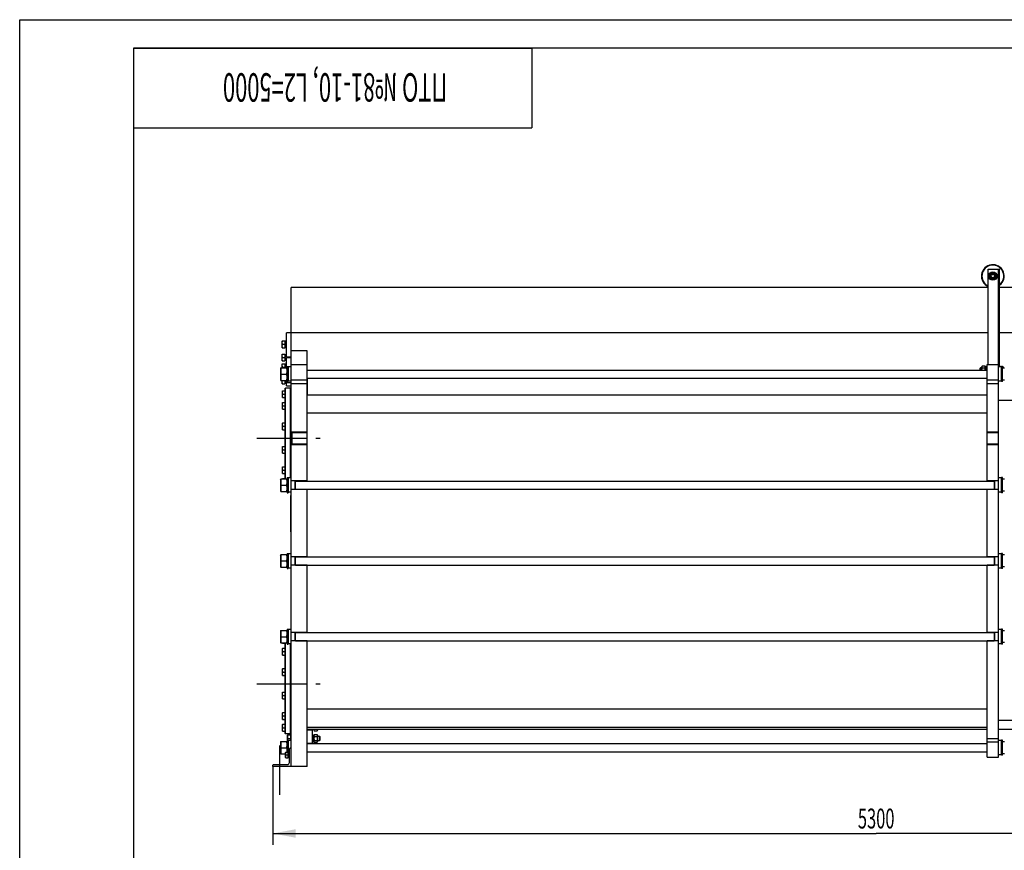
# Model space of a CAD drawing. Units: millimetres. Extents: x 0 to 14000, y -10 to 9900.
# Drawn here: x 0 to 5767, y 5032 to 9900 of the extents above; entities that cross this region are included whole.
import ezdxf
from ezdxf.enums import TextEntityAlignment as Align

# ---------------------------------------------------------------- set-up
doc = ezdxf.new("R2010")
doc.units = ezdxf.units.MM
doc.header["$LTSCALE"] = 770
doc.linetypes.add('CENTER', pattern=[0.6, 0.375, -0.075, 0.075, -0.075])
doc.layers.get('0').update_dxf_attribs({"linetype": 'CONTINUOUS'})
for name, color, linetype in [('AXIS', 7, 'CONTINUOUS'), ('DIMS', 7, 'CONTINUOUS'), ('NOTES', 7, 'CONTINUOUS')]:
    doc.layers.add(name, color=color, linetype=linetype)
doc.dimstyles.new('DIMSTYLE_1', dxfattribs={"dimtxt": 116.666667, "dimasz": 133.333333, "dimexe": 2, "dimexo": 0, "dimgap": 0.875, "dimtad": 1, "dimlfac": 0.75, "dimdsep": 46, "dimtxsty": 'Standard', "dimblk": '_FILLED', "dimblk1": '_FILLED', "dimblk2": '_FILLED', "dimcen": 0.09, "dimclrt": 5, "dimadec": 0, "dimazin": 0, "dimtp": 2, "dimtm": 2, "dimtfac": 1, "dimtofl": 0, "dimtmove": 0, "dimatfit": 3, "dimldrblk": '_FILLED', "dimfxl": 1, "dimtolj": 1, "dimarcsym": 0})

# ---------------------------------------------------------------- blocks, each defined once
blk = doc.blocks.new('_FILLED')
at = {"color": 0, "linetype": 'ByBlock'}
blk.add_solid([(0, 0), (-1, 0.1875), (-1, -0.1875)], dxfattribs=at)
blk = doc.blocks.new('*D1')
at = {"layer": 'DIMS', "color": 2, "linetype": 'Continuous'}
for p, q in [((1483.5, 5524.1), (1483.5, 5064.1)), ((8550.2, 5524.1), (8550.2, 5064.1)), ((1483.5, 5130.8), (5016.9, 5130.8)), ((8550.2, 5130.8), (5016.9, 5130.8))]:
    blk.add_line(p, q, dxfattribs=at)
at = {"layer": 'DIMS', "color": 2, "linetype": 'Continuous', "xscale": 133.3333333333, "yscale": 133.3333333333, "zscale": 133.3333333333, "rotation": 180}
blk.add_blockref('_FILLED', (1483.5, 5130.8), dxfattribs=at)
at = {"layer": 'DIMS', "color": 2, "linetype": 'Continuous', "xscale": 133.3333333333, "yscale": 133.3333333333, "zscale": 133.3333333333}
blk.add_blockref('_FILLED', (8550.2, 5130.8), dxfattribs=at)
at = {"layer": 'DIMS', "color": 5, "linetype": 'Continuous', "width": 0.607422}
blk.add_text('5300', height=116.67, dxfattribs=at).set_placement((5016.9, 5160), align=Align.CENTER)
blk = doc.blocks.new('*T14')
at = {"color": 7, "linetype": 'Continuous'}
for p, q in [((0, 0), (2333.3, 0)), ((0, 0), (0, -466.7)), ((2333.3, 0), (2333.3, -466.7)), ((0, -466.7), (2333.3, -466.7))]:
    blk.add_line(p, q, dxfattribs=at)
at = {"layer": 'NOTES', "color": 5, "linetype": 'Continuous', "oblique": 15, "width": 0.565234}
blk.add_text('ПТО №81-10, L2=5000 ', height=166.667, rotation=180, dxfattribs=at).set_placement((1166.7, -147.1), align=Align.CENTER)

msp = doc.modelspace()

# ---------------------------------------------------------------- linework, layer by layer
at = {"color": 4, "linetype": 'Continuous'}
for p, q in [((0, 0), (0, 9900)), ((0, 9900), (14000, 9900))]:
    msp.add_line(p, q, dxfattribs=at)
at = {"color": 7, "linetype": 'Continuous'}
for p, q in [((666.667, 9733.333), (666.667, 166.667)), ((13833.333, 9733.333), (666.667, 9733.333)), ((5673.416, 7878.736), (5673.416, 8437.403)), ((5673.416, 8437.403), (5740.082, 8437.403)), ((5733.416, 5577.403), (5733.416, 8437.403)), ((5740.082, 7864.736), (5740.082, 8437.403)), ((5688.535, 8417.403), (5676.988, 8397.403)), ((5676.988, 8397.403), (5688.535, 8377.403)), ((5711.629, 8417.403), (5688.535, 8417.403)), ((5688.535, 8377.403), (5711.629, 8377.403)), ((5723.176, 8397.403), (5711.629, 8417.403)), ((5711.629, 8377.403), (5723.176, 8397.403)), ((1590.216, 7479.237), (1590.216, 8330.736)), ((5673.416, 8330.736), (1590.216, 8330.736)), ((8483.549, 8330.736), (5740.082, 8330.736)), ((1537.46, 8017.404), (1536.882, 8016.403)), ((1537.46, 8017.403), (1553.549, 8017.403)), ((1553.549, 8017.403), (1553.549, 7977.403)), ((1559.549, 8022.07), (1559.549, 7972.736)), ((1559.549, 8022.07), (1563.549, 8022.07)), ((1563.549, 7922.736), (1563.549, 8064.07)), ((5673.416, 8064.07), (1563.549, 8064.07)), ((8499.549, 8064.07), (5740.082, 8064.07)), ((1536.882, 7978.403), (1536.882, 8016.403)), ((1537.46, 7977.402), (1536.882, 7978.403)), ((1537.46, 7977.403), (1553.549, 7977.403)), ((1539.246, 7997.403), (1553.549, 7997.403)), ((1554.616, 8010.736), (1559.549, 8010.736)), ((1554.616, 7984.07), (1559.549, 7984.07)), ((1559.549, 7972.736), (1563.549, 7972.736)), ((1537.46, 7940.071), (1536.882, 7939.07)), ((1536.882, 7901.07), (1536.882, 7939.07)), ((1537.46, 7940.07), (1553.549, 7940.07)), ((1539.246, 7920.07), (1553.549, 7920.07)), ((1553.549, 7940.07), (1553.549, 7900.07)), ((1554.616, 7933.403), (1563.549, 7933.403)), ((1554.616, 7906.736), (1563.549, 7906.736)), ((1590.216, 7922.736), (1563.549, 7922.736)), ((1563.549, 7859.403), (1563.549, 7917.403)), ((1590.216, 7917.403), (1563.549, 7917.403)), ((1683.549, 7958.736), (1590.216, 7958.736)), ((1683.549, 7196.07), (1683.549, 7958.736)), ((1527.549, 7856.803), (1528.761, 7859.403)), ((1527.549, 7856.803), (1527.549, 7788.67)), ((1528.761, 7859.403), (1565.003, 7859.403)), ((1537.46, 7900.069), (1536.882, 7901.07)), ((1537.46, 7884.071), (1536.882, 7883.07)), ((1536.882, 7859.403), (1536.882, 7883.07)), ((1537.46, 7900.07), (1553.549, 7900.07)), ((1537.46, 7884.07), (1553.549, 7884.07)), ((1539.246, 7864.07), (1553.549, 7864.07)), ((1553.549, 7884.07), (1553.549, 7859.403)), ((1554.616, 7877.403), (1559.549, 7877.403)), ((1559.549, 7888.736), (1559.549, 7859.403)), ((1559.549, 7888.736), (1563.549, 7888.736)), ((1565.003, 7859.403), (1566.216, 7856.803)), ((1566.216, 7866.736), (1566.216, 7778.736)), ((1566.216, 7866.736), (1572.882, 7866.736)), ((1572.882, 7866.736), (1572.882, 7778.736)), ((1572.882, 7862.603), (1575.016, 7864.736)), ((1575.016, 7780.736), (1575.016, 7864.736)), ((1590.216, 7864.736), (1575.016, 7864.736)), ((1590.216, 7878.736), (1683.549, 7878.736)), ((1683.549, 7846.736), (5666.749, 7846.736)), ((5624.082, 7855.403), (5627.416, 7858.736)), ((5624.082, 7855.403), (5624.082, 7846.736)), ((5627.416, 7846.736), (5627.416, 7858.736)), ((5635.416, 7858.736), (5627.416, 7858.736)), ((5637.573, 7868.497), (5635.416, 7863.87)), ((5635.416, 7846.736), (5635.416, 7863.87)), ((5654.591, 7868.497), (5637.573, 7868.497)), ((5654.591, 7856.95), (5637.573, 7856.95)), ((5656.749, 7863.87), (5654.591, 7868.497)), ((5656.749, 7846.736), (5656.749, 7865.058)), ((5662.749, 7865.058), (5656.749, 7865.058)), ((5662.749, 7863.817), (5656.749, 7863.817)), ((5662.749, 7863.307), (5656.749, 7863.307)), ((5662.749, 7859.773), (5656.749, 7859.773)), ((5662.749, 7858.83), (5656.749, 7858.83)), ((5662.749, 7853.541), (5656.749, 7853.541)), ((5656.749, 7852.483), (5662.749, 7852.483)), ((5662.749, 7852.309), (5656.749, 7852.309)), ((5662.749, 7865.058), (5662.749, 7846.736)), ((5666.749, 7858.736), (5662.749, 7858.736)), ((5666.749, 7196.07), (5666.749, 7878.736)), ((5666.749, 7878.736), (5733.416, 7878.736)), ((5748.616, 7864.736), (5733.416, 7864.736)), ((5744.082, 7870.07), (5740.082, 7870.07)), ((5744.082, 7864.736), (5744.082, 7870.07)), ((5750.749, 7865.403), (5744.082, 7865.403)), ((5748.616, 7864.736), (5748.616, 7780.736)), ((5750.749, 7862.603), (5748.616, 7864.736)), ((5750.749, 7778.736), (5750.749, 7866.736)), ((5757.416, 7866.736), (5750.749, 7866.736)), ((5757.416, 7778.736), (5757.416, 7866.736)), ((5760.172, 7865.403), (5757.416, 7865.403)), ((5768.082, 7857.736), (5757.416, 7857.736)), ((5760.171, 7865.404), (5760.749, 7864.403)), ((5760.749, 7864.403), (5760.749, 7857.736)), ((1527.549, 7788.67), (1528.761, 7786.07)), ((1528.761, 7786.07), (1565.003, 7786.07)), ((1531.406, 7822.736), (1562.358, 7822.736)), ((1536.882, 7767.736), (1536.882, 7786.07)), ((1553.549, 7786.07), (1553.549, 7766.736)), ((1563.549, 7753.403), (1563.549, 7786.07)), ((1565.003, 7786.07), (1566.216, 7788.67)), ((1590.216, 7788.736), (1683.549, 7788.736)), ((1683.549, 7798.736), (5666.749, 7798.736)), ((5666.749, 7797.403), (1683.549, 7797.403)), ((1686.216, 7702.07), (1686.216, 7797.403)), ((5666.749, 7788.736), (5733.416, 7788.736)), ((5768.082, 7787.736), (5757.416, 7787.736)), ((1537.46, 7766.735), (1536.882, 7767.736)), ((1537.46, 7766.736), (1553.549, 7766.736)), ((1554.616, 7773.403), (1590.216, 7773.403)), ((1555.549, 7740.07), (1556.882, 7741.403)), ((1555.549, 7208.736), (1555.549, 7740.07)), ((1556.882, 7208.736), (1556.882, 7741.403)), ((1586.216, 7741.403), (1556.882, 7741.403)), ((1563.549, 7753.403), (1590.216, 7753.403)), ((1566.216, 7778.736), (1572.882, 7778.736)), ((1572.882, 7782.87), (1575.016, 7780.736)), ((1590.216, 7780.736), (1575.016, 7780.736)), ((1586.216, 7214.07), (1586.216, 7741.403)), ((1587.549, 7740.07), (1586.216, 7741.403)), ((1587.549, 7214.07), (1587.549, 7740.07)), ((1590.216, 7768.736), (1683.549, 7768.736)), ((5666.749, 7768.736), (5733.416, 7768.736)), ((5748.616, 7780.736), (5733.416, 7780.736)), ((5750.749, 7782.87), (5748.616, 7780.736)), ((5757.416, 7778.736), (5750.749, 7778.736)), ((1539.46, 7725.651), (1538.882, 7724.65)), ((1538.882, 7686.65), (1538.882, 7724.65)), ((1539.46, 7685.649), (1538.882, 7686.65)), ((1539.46, 7725.65), (1555.549, 7725.65)), ((1539.46, 7685.65), (1555.549, 7685.65)), ((1541.246, 7705.65), (1555.549, 7705.65)), ((1587.549, 7718.983), (1590.216, 7718.983)), ((1587.549, 7692.317), (1590.216, 7692.317)), ((1683.549, 7702.07), (5666.749, 7702.07)), ((1539.46, 7656.633), (1538.882, 7655.631)), ((1538.882, 7617.631), (1538.882, 7655.631)), ((1539.46, 7616.63), (1538.882, 7617.631)), ((1539.46, 7656.631), (1555.549, 7656.631)), ((1539.46, 7616.631), (1555.549, 7616.631)), ((1541.246, 7636.631), (1555.549, 7636.631)), ((1587.549, 7649.965), (1590.216, 7649.965)), ((1587.549, 7623.298), (1590.216, 7623.298)), ((8339.549, 7668.07), (5733.416, 7668.07)), ((1683.549, 7595.403), (5666.749, 7595.403)), ((1539.46, 7537.089), (1538.882, 7536.088)), ((1538.882, 7498.088), (1538.882, 7536.088)), ((1539.46, 7497.087), (1538.882, 7498.088)), ((1539.46, 7537.088), (1555.549, 7537.088)), ((1541.246, 7517.088), (1555.549, 7517.088)), ((1587.549, 7530.421), (1590.216, 7530.421)), ((1587.549, 7503.755), (1590.216, 7503.755)), ((1539.46, 7497.088), (1555.549, 7497.088)), ((1683.549, 7482.736), (1590.216, 7482.736)), ((1595.549, 7479.237), (1590.216, 7479.237)), ((1592.882, 7412.072), (1592.882, 7479.237)), ((1595.549, 7412.07), (1595.549, 7479.237)), ((1683.549, 7478.736), (1595.549, 7478.736)), ((5733.416, 7482.736), (5666.749, 7482.736)), ((5733.416, 7478.736), (5666.749, 7478.736)), ((1539.46, 7399.052), (1538.882, 7398.051)), ((1538.882, 7360.051), (1538.882, 7398.051)), ((1539.46, 7399.051), (1555.549, 7399.051)), ((1587.549, 7392.385), (1590.216, 7392.385)), ((1595.549, 7412.071), (1590.216, 7412.072)), ((1590.216, 5524.07), (1590.216, 7412.071)), ((1683.549, 7408.07), (1590.216, 7408.07)), ((1683.549, 7412.07), (1595.549, 7412.07)), ((5733.416, 7412.07), (5666.749, 7412.07)), ((5733.416, 7408.07), (5666.749, 7408.07)), ((1539.46, 7359.05), (1538.882, 7360.051)), ((1539.46, 7359.051), (1555.549, 7359.051)), ((1541.246, 7379.051), (1555.549, 7379.051)), ((1587.549, 7365.718), (1590.216, 7365.718)), ((1539.46, 7279.509), (1538.882, 7278.508)), ((1538.882, 7240.508), (1538.882, 7278.508)), ((1539.46, 7279.508), (1555.549, 7279.508)), ((1587.549, 7272.841), (1590.216, 7272.841)), ((1539.46, 7239.507), (1538.882, 7240.508)), ((1539.46, 7210.491), (1538.882, 7209.489)), ((1538.882, 7208.736), (1538.882, 7209.489)), ((1539.46, 7239.508), (1555.549, 7239.508)), ((1539.46, 7210.489), (1555.549, 7210.489)), ((1541.246, 7259.508), (1555.549, 7259.508)), ((1566.216, 7216.07), (1566.216, 7128.07)), ((1566.216, 7216.07), (1572.882, 7216.07)), ((1572.882, 7216.07), (1572.882, 7128.07)), ((1572.882, 7211.936), (1575.016, 7214.07)), ((1575.016, 7130.07), (1575.016, 7214.07)), ((1590.216, 7214.07), (1575.016, 7214.07)), ((1587.549, 7246.175), (1590.216, 7246.175)), ((5748.616, 7214.07), (5733.416, 7214.07)), ((5748.616, 7214.07), (5748.616, 7130.07)), ((5750.749, 7211.936), (5748.616, 7214.07)), ((5757.416, 7216.07), (5750.749, 7216.07)), ((5750.749, 7128.07), (5750.749, 7216.07)), ((5757.416, 7128.07), (5757.416, 7216.07)), ((1527.549, 7206.136), (1528.761, 7208.736)), ((1527.549, 7206.136), (1527.549, 7138.003)), ((1528.761, 7208.736), (1565.003, 7208.736)), ((1531.406, 7172.07), (1562.358, 7172.07)), ((1565.003, 7208.736), (1566.216, 7206.136)), ((1683.549, 7196.736), (1590.216, 7196.736)), ((1614.216, 7147.403), (1614.216, 7196.736)), ((1615.549, 7147.403), (1615.549, 7196.736)), ((1615.549, 7196.07), (5708.082, 7196.07)), ((5733.416, 7196.736), (5666.749, 7196.736)), ((5708.082, 7196.736), (5708.082, 7147.403)), ((5709.416, 7196.736), (5709.416, 7147.403)), ((5768.082, 7207.07), (5757.416, 7207.07)), ((1527.549, 7138.003), (1528.761, 7135.403)), ((1528.761, 7135.403), (1565.003, 7135.403)), ((1565.003, 7135.403), (1566.216, 7138.003)), ((1566.216, 7128.07), (1572.882, 7128.07)), ((1572.882, 7132.203), (1575.016, 7130.07)), ((1590.216, 7130.07), (1575.016, 7130.07)), ((1586.616, 7106.736), (1586.616, 7104.07)), ((1588.482, 7098.219), (1588.482, 7099.541)), ((1588.882, 7098.701), (1588.482, 7098.701)), ((1588.882, 7098.219), (1588.482, 7098.219)), ((1588.482, 7094.066), (1588.482, 7094.538)), ((1588.882, 7094.538), (1588.482, 7094.538)), ((1588.882, 7094.361), (1588.482, 7094.361)), ((1588.882, 7094.066), (1588.482, 7094.066)), ((1588.482, 7086.389), (1588.482, 7094.061)), ((1588.882, 7094.061), (1588.482, 7094.061)), ((1588.882, 6898.736), (1588.882, 7112.07)), ((1588.882, 7112.07), (1590.216, 7112.07)), ((1683.549, 7147.403), (1590.216, 7147.403)), ((1615.549, 7148.07), (5708.082, 7148.07)), ((1683.549, 6752.07), (1683.549, 7148.07)), ((5666.749, 6752.07), (5666.749, 7148.07)), ((5733.416, 7147.403), (5666.749, 7147.403)), ((5748.616, 7130.07), (5733.416, 7130.07)), ((5750.749, 7132.203), (5748.616, 7130.07)), ((5757.416, 7128.07), (5750.749, 7128.07)), ((5768.082, 7137.07), (5757.416, 7137.07)), ((1588.882, 7092.155), (1588.482, 7092.155)), ((1588.882, 7087.39), (1588.482, 7087.39)), ((1588.882, 7087.375), (1588.482, 7087.375)), ((1588.882, 7086.389), (1588.482, 7086.389)), ((1588.482, 7083.218), (1588.482, 7083.694)), ((1588.882, 7083.694), (1588.482, 7083.694)), ((1588.882, 7083.218), (1588.482, 7083.218)), ((1588.482, 7074.798), (1588.482, 7082.779)), ((1588.882, 7082.779), (1588.482, 7082.779)), ((1588.882, 7076.07), (1588.482, 7076.07)), ((1588.882, 7076.036), (1588.482, 7076.036)), ((1588.882, 7075.694), (1588.482, 7075.694)), ((1588.882, 7075.218), (1588.482, 7075.218)), ((1588.882, 7074.822), (1588.482, 7074.822)), ((1588.482, 7058.736), (1588.482, 7074.779)), ((1588.882, 7074.779), (1588.482, 7074.779)), ((1588.882, 7068.07), (1588.482, 7068.07)), ((1588.882, 7068.036), (1588.482, 7068.036)), ((1588.882, 7067.736), (1588.482, 7067.736)), ((1588.882, 7067.005), (1588.482, 7067.005)), ((1588.882, 7066.746), (1588.482, 7066.746)), ((1588.882, 7063.882), (1588.482, 7063.882)), ((1588.882, 7060.07), (1588.482, 7060.07)), ((1588.882, 7058.736), (1588.482, 7058.736)), ((1588.882, 7048.074), (1588.482, 7048.074)), ((1588.482, 7041.403), (1588.482, 7048.07)), ((1588.882, 7048.07), (1588.482, 7048.07)), ((1588.882, 7044.739), (1588.482, 7044.739)), ((1588.882, 7041.67), (1588.482, 7041.67)), ((1588.882, 7041.403), (1588.482, 7041.403)), ((1588.482, 7039.497), (1588.482, 7041.398)), ((1588.882, 7041.398), (1588.482, 7041.398)), ((1588.882, 7039.497), (1588.482, 7039.497)), ((1586.616, 6906.736), (1586.616, 6904.07)), ((1588.882, 6898.736), (1590.216, 6898.736)), ((1527.549, 6762.136), (1528.761, 6764.736)), ((1527.549, 6762.136), (1527.549, 6694.003)), ((1528.761, 6764.736), (1565.003, 6764.736)), ((1565.003, 6764.736), (1566.216, 6762.136)), ((1566.216, 6772.07), (1566.216, 6684.07)), ((1566.216, 6772.07), (1572.882, 6772.07)), ((1572.882, 6772.07), (1572.882, 6684.07)), ((1572.882, 6767.936), (1575.016, 6770.07)), ((1575.016, 6686.07), (1575.016, 6770.07)), ((1590.216, 6770.07), (1575.016, 6770.07)), ((1683.549, 6752.736), (1590.216, 6752.736)), ((1614.216, 6703.403), (1614.216, 6752.736)), ((1615.549, 6703.403), (1615.549, 6752.736)), ((1615.549, 6752.07), (5708.082, 6752.07)), ((5733.416, 6752.736), (5666.749, 6752.736)), ((5708.082, 6752.736), (5708.082, 6703.403)), ((5709.416, 6752.736), (5709.416, 6703.403)), ((5748.616, 6770.07), (5733.416, 6770.07)), ((5750.749, 6767.936), (5748.616, 6770.07)), ((5748.616, 6770.07), (5748.616, 6686.07)), ((5757.416, 6772.07), (5750.749, 6772.07)), ((5750.749, 6684.07), (5750.749, 6772.07)), ((5757.416, 6684.07), (5757.416, 6772.07)), ((5768.082, 6763.07), (5757.416, 6763.07)), ((1527.549, 6694.003), (1528.761, 6691.403)), ((1528.761, 6691.403), (1565.003, 6691.403)), ((1531.406, 6728.07), (1562.358, 6728.07)), ((1565.003, 6691.403), (1566.216, 6694.003)), ((1683.549, 6703.403), (1590.216, 6703.403)), ((1615.549, 6704.07), (5708.082, 6704.07)), ((1683.549, 6308.07), (1683.549, 6704.07)), ((5666.749, 6308.07), (5666.749, 6704.07)), ((5733.416, 6703.403), (5666.749, 6703.403)), ((5768.082, 6693.07), (5757.416, 6693.07)), ((1566.216, 6684.07), (1572.882, 6684.07)), ((1572.882, 6688.203), (1575.016, 6686.07)), ((1590.216, 6686.07), (1575.016, 6686.07)), ((5748.616, 6686.07), (5733.416, 6686.07)), ((5750.749, 6688.203), (5748.616, 6686.07)), ((5757.416, 6684.07), (5750.749, 6684.07)), ((1527.549, 6318.136), (1528.761, 6320.736)), ((1527.549, 6318.136), (1527.549, 6250.003)), ((1528.761, 6320.736), (1565.003, 6320.736)), ((1565.003, 6320.736), (1566.216, 6318.136)), ((1566.216, 6328.07), (1566.216, 6240.07)), ((1566.216, 6328.07), (1572.882, 6328.07)), ((1572.882, 6328.07), (1572.882, 6240.07)), ((1572.882, 6323.936), (1575.016, 6326.07)), ((1575.016, 6242.07), (1575.016, 6326.07)), ((1590.216, 6326.07), (1575.016, 6326.07)), ((1683.549, 6308.736), (1590.216, 6308.736)), ((1614.216, 6259.403), (1614.216, 6308.736)), ((1615.549, 6259.403), (1615.549, 6308.736)), ((1615.549, 6308.07), (5708.082, 6308.07)), ((5733.416, 6308.736), (5666.749, 6308.736)), ((5708.082, 6308.736), (5708.082, 6259.403)), ((5709.416, 6308.736), (5709.416, 6259.403)), ((5748.616, 6326.07), (5733.416, 6326.07)), ((5750.749, 6323.936), (5748.616, 6326.07)), ((5748.616, 6326.07), (5748.616, 6242.07)), ((5757.416, 6328.07), (5750.749, 6328.07)), ((5750.749, 6240.07), (5750.749, 6328.07)), ((5757.416, 6240.07), (5757.416, 6328.07)), ((5768.082, 6319.07), (5757.416, 6319.07)), ((1527.549, 6250.003), (1528.761, 6247.403)), ((1528.761, 6247.403), (1565.003, 6247.403)), ((1531.406, 6284.07), (1562.358, 6284.07)), ((1538.882, 6246.65), (1538.882, 6247.403)), ((1539.46, 6245.649), (1538.882, 6246.65)), ((1539.46, 6245.65), (1555.549, 6245.65)), ((1555.549, 5716.07), (1555.549, 6247.403)), ((1556.882, 5714.736), (1556.882, 6247.403)), ((1565.003, 6247.403), (1566.216, 6250.003)), ((1566.216, 6240.07), (1572.882, 6240.07)), ((1572.882, 6244.203), (1575.016, 6242.07)), ((1590.216, 6242.07), (1575.016, 6242.07)), ((1586.216, 5714.736), (1586.216, 6242.07)), ((1587.549, 5716.07), (1587.549, 6242.07)), ((1683.549, 6259.403), (1590.216, 6259.403)), ((1615.549, 6260.07), (5708.082, 6260.07)), ((1683.549, 5524.07), (1683.549, 6260.07)), ((5666.749, 5577.403), (5666.749, 6260.07)), ((5733.416, 6259.403), (5666.749, 6259.403)), ((5748.616, 6242.07), (5733.416, 6242.07)), ((5750.749, 6244.203), (5748.616, 6242.07)), ((5757.416, 6240.07), (5750.749, 6240.07)), ((5768.082, 6249.07), (5757.416, 6249.07)), ((1539.46, 6216.633), (1538.882, 6215.631)), ((1538.882, 6177.631), (1538.882, 6215.631)), ((1539.46, 6176.63), (1538.882, 6177.631)), ((1539.46, 6216.631), (1555.549, 6216.631)), ((1539.46, 6176.631), (1555.549, 6176.631)), ((1541.246, 6196.631), (1555.549, 6196.631)), ((1587.549, 6209.965), (1590.216, 6209.965)), ((1587.549, 6183.298), (1590.216, 6183.298)), ((1539.46, 6097.089), (1538.882, 6096.088)), ((1538.882, 6058.088), (1538.882, 6096.088)), ((1539.46, 6057.087), (1538.882, 6058.088)), ((1539.46, 6097.088), (1555.549, 6097.088)), ((1539.46, 6057.088), (1555.549, 6057.088)), ((1541.246, 6077.088), (1555.549, 6077.088)), ((1587.549, 6090.421), (1590.216, 6090.421)), ((1587.549, 6063.755), (1590.216, 6063.755)), ((1539.46, 5959.052), (1538.882, 5958.051)), ((1538.882, 5920.051), (1538.882, 5958.051)), ((1539.46, 5959.051), (1555.549, 5959.051)), ((1587.549, 5952.385), (1590.216, 5952.385)), ((1539.46, 5919.05), (1538.882, 5920.051)), ((1539.46, 5919.051), (1555.549, 5919.051)), ((1541.246, 5939.051), (1555.549, 5939.051)), ((1587.549, 5925.718), (1590.216, 5925.718)), ((1539.46, 5839.509), (1538.882, 5838.508)), ((1538.882, 5800.508), (1538.882, 5838.508)), ((1539.46, 5839.508), (1555.549, 5839.508)), ((1587.549, 5832.841), (1590.216, 5832.841)), ((1683.549, 5860.736), (5666.749, 5860.736)), ((1539.46, 5799.507), (1538.882, 5800.508)), ((1539.46, 5770.491), (1538.882, 5769.489)), ((1538.882, 5731.489), (1538.882, 5769.489)), ((1539.46, 5799.508), (1555.549, 5799.508)), ((1539.46, 5770.489), (1555.549, 5770.489)), ((1541.246, 5819.508), (1555.549, 5819.508)), ((1587.549, 5806.175), (1590.216, 5806.175)), ((8350.216, 5793.403), (5733.416, 5793.403)), ((1539.46, 5730.488), (1538.882, 5731.489)), ((1539.46, 5730.489), (1555.549, 5730.489)), ((1541.246, 5750.489), (1555.549, 5750.489)), ((1555.549, 5716.07), (1556.882, 5714.736)), ((1586.216, 5714.736), (1556.882, 5714.736)), ((1587.549, 5716.07), (1586.216, 5714.736)), ((1586.216, 5712.736), (1586.216, 5675.403)), ((1586.216, 5712.736), (1590.216, 5712.736)), ((1587.549, 5763.823), (1590.216, 5763.823)), ((1587.549, 5737.156), (1590.216, 5737.156)), ((1683.549, 5754.07), (5666.749, 5754.07)), ((5666.749, 5740.07), (1683.549, 5740.07)), ((1683.549, 5738.07), (1712.882, 5738.07)), ((1712.882, 5740.07), (1712.882, 5660.736)), ((1722.882, 5740.07), (1722.882, 5736.27)), ((1722.882, 5736.27), (1725.04, 5731.642)), ((1722.882, 5706.536), (1725.04, 5711.164)), ((1725.04, 5731.642), (1742.058, 5731.642)), ((1725.04, 5711.164), (1742.058, 5711.164)), ((1742.058, 5731.642), (1744.216, 5736.27)), ((1742.058, 5711.164), (1744.216, 5706.536)), ((1744.216, 5740.07), (1744.216, 5736.27)), ((8350.216, 5740.07), (5733.416, 5740.07)), ((1527.549, 5667.47), (1528.761, 5670.07)), ((1527.549, 5667.47), (1527.549, 5599.336)), ((1528.761, 5670.07), (1565.003, 5670.07)), ((1565.003, 5670.07), (1566.216, 5667.47)), ((1566.216, 5677.403), (1566.216, 5606.736)), ((1566.216, 5677.403), (1572.882, 5677.403)), ((1570.127, 5708.071), (1569.549, 5707.07)), ((1569.549, 5677.403), (1569.549, 5707.07)), ((1570.126, 5708.07), (1586.216, 5708.07)), ((1571.913, 5688.07), (1586.216, 5688.07)), ((1572.882, 5677.403), (1572.882, 5601.403)), ((1572.882, 5673.27), (1575.016, 5675.403)), ((1575.016, 5601.403), (1575.016, 5675.403)), ((1590.216, 5675.403), (1575.016, 5675.403)), ((1683.549, 5660.736), (1712.882, 5660.736)), ((1683.549, 5657.403), (5666.749, 5657.403)), ((1712.882, 5701.403), (1716.882, 5701.403)), ((1712.882, 5674.736), (1716.882, 5674.736)), ((1716.882, 5668.414), (1716.882, 5707.725)), ((1716.882, 5707.725), (1722.882, 5707.725)), ((1716.882, 5706.484), (1722.882, 5706.484)), ((1716.882, 5705.974), (1722.882, 5705.974)), ((1716.882, 5702.44), (1722.882, 5702.44)), ((1716.882, 5701.497), (1722.882, 5701.497)), ((1716.882, 5696.207), (1722.882, 5696.207)), ((1722.882, 5695.15), (1716.882, 5695.15)), ((1716.882, 5694.976), (1722.882, 5694.976)), ((1716.882, 5688.736), (1722.882, 5688.736)), ((1722.882, 5688.07), (1716.882, 5688.07)), ((1716.882, 5687.403), (1722.882, 5687.403)), ((1716.882, 5681.164), (1722.882, 5681.164)), ((1722.882, 5680.99), (1716.882, 5680.99)), ((1716.882, 5679.932), (1722.882, 5679.932)), ((1716.882, 5674.643), (1722.882, 5674.643)), ((1716.882, 5673.7), (1722.882, 5673.7)), ((1716.882, 5670.166), (1722.882, 5670.166)), ((1716.882, 5669.655), (1722.882, 5669.655)), ((1716.882, 5668.414), (1722.882, 5668.414)), ((1722.882, 5668.414), (1722.882, 5707.725)), ((1722.882, 5669.603), (1725.04, 5664.976)), ((1725.04, 5699.617), (1742.058, 5699.617)), ((1725.04, 5676.523), (1742.058, 5676.523)), ((1725.04, 5664.976), (1742.058, 5664.976)), ((1742.058, 5664.976), (1744.216, 5669.603)), ((1744.216, 5706.536), (1744.216, 5669.603)), ((1744.216, 5701.403), (1756.216, 5701.403)), ((1744.216, 5674.736), (1756.216, 5674.736)), ((1756.216, 5701.403), (1756.216, 5674.736)), ((1759.549, 5698.07), (1756.216, 5701.403)), ((1759.549, 5678.07), (1756.216, 5674.736)), ((1759.549, 5678.07), (1759.549, 5698.07)), ((5666.749, 5687.403), (5733.416, 5687.403)), ((5666.749, 5667.403), (5733.416, 5667.403)), ((5748.616, 5675.403), (5733.416, 5675.403)), ((5750.749, 5673.27), (5748.616, 5675.403)), ((5748.616, 5675.403), (5748.616, 5591.403)), ((5757.416, 5677.403), (5750.749, 5677.403)), ((5750.749, 5589.403), (5750.749, 5677.403)), ((5757.416, 5589.403), (5757.416, 5677.403)), ((5768.082, 5668.403), (5757.416, 5668.403)), ((1527.549, 5599.336), (1528.761, 5596.736)), ((1528.761, 5596.736), (1557.549, 5596.736)), ((1531.406, 5633.403), (1562.358, 5633.403)), ((1558.011, 5606.737), (1557.549, 5605.936)), ((1557.549, 5575.536), (1557.549, 5605.936)), ((1558.011, 5606.736), (1570.882, 5606.736)), ((1570.882, 5606.736), (1570.882, 5574.736)), ((1571.682, 5601.403), (1575.549, 5601.403)), ((1575.549, 5610.736), (1575.549, 5570.736)), ((1575.549, 5610.736), (1579.549, 5610.736)), ((1579.549, 5546.736), (1579.549, 5626.736)), ((1583.549, 5630.736), (1590.216, 5630.736)), ((1683.549, 5609.403), (5666.749, 5609.403)), ((5768.082, 5598.403), (5757.416, 5598.403)), ((1558.011, 5574.735), (1557.549, 5575.536)), ((1558.011, 5574.736), (1570.882, 5574.736)), ((1559.44, 5590.736), (1570.882, 5590.736)), ((1571.682, 5580.07), (1575.549, 5580.07)), ((1575.549, 5570.736), (1579.549, 5570.736)), ((5666.749, 5577.403), (5733.416, 5577.403)), ((5748.616, 5591.403), (5733.416, 5591.403)), ((5750.749, 5593.536), (5748.616, 5591.403)), ((5757.416, 5589.403), (5750.749, 5589.403)), ((1483.549, 5524.07), (1483.549, 5530.736)), ((1683.549, 5524.07), (1483.549, 5524.07)), ((1487.549, 5534.736), (1567.549, 5534.736))]:
    msp.add_line(p, q, dxfattribs=at)
for radius in [24.667, 18.467, 16, 13.333, 10]:
    msp.add_circle((5700.082, 8397.403), radius, dxfattribs=at)
for centre, radius, start, end in [((5700.082, 8397.403), 66.667, 306.8715617, 246.4209713), ((5700.082, 8397.403), 64, 308.6839735, 245.3748445), ((1554.616, 8011.803), 1.067, 180, 270), ((1554.616, 7983.003), 1.067, 90, 180), ((1554.616, 7934.47), 1.067, 180, 270), ((1554.616, 7905.67), 1.067, 90, 180), ((1554.616, 7878.47), 1.067, 180, 270), ((1554.616, 7772.336), 1.067, 90, 180), ((1582.09, 7196.848), 43.061, 161.5316765, 163.974161), ((1593.045, 7106.736), 6.43, 130.3508905, 180), ((1593.045, 7104.07), 6.43, 180, 229.6491095), ((1593.045, 6906.736), 6.43, 130.3508905, 180), ((1593.045, 6904.07), 6.43, 180, 229.6491095), ((1582.09, 6259.291), 43.061, 196.025839, 198.4683235), ((1571.682, 5602.203), 0.8, 180, 270), ((1583.549, 5626.736), 4, 90, 180), ((1567.549, 5546.736), 12, 270, 360), ((1571.682, 5579.27), 0.8, 90, 180), ((1487.549, 5530.736), 4, 90, 180)]:
    msp.add_arc(centre, radius, start, end, dxfattribs=at)
for points, knots in [([(1539.246, 7997.403), (1538.707, 7999.021), (1537.804, 8002.308), (1537.288, 8007.403), (1537.804, 8012.498), (1538.707, 8015.785), (1539.246, 8017.403)], [0, 0, 0, 0, 0.25094319, 0.5, 0.74905681, 1, 1, 1, 1]), ([(1539.246, 7977.403), (1538.707, 7979.021), (1537.804, 7982.308), (1537.288, 7987.403), (1537.804, 7992.498), (1538.707, 7995.785), (1539.246, 7997.403)], [0, 0, 0, 0, 0.25094319, 0.5, 0.74905681, 1, 1, 1, 1]), ([(1539.246, 7920.07), (1538.707, 7921.687), (1537.804, 7924.975), (1537.288, 7930.07), (1537.804, 7935.165), (1538.707, 7938.452), (1539.246, 7940.07)], [0, 0, 0, 0, 0.25094319, 0.5, 0.74905681, 1, 1, 1, 1]), ([(1539.246, 7900.07), (1538.707, 7901.687), (1537.804, 7904.975), (1537.288, 7910.07), (1537.804, 7915.165), (1538.707, 7918.452), (1539.246, 7920.07)], [0, 0, 0, 0, 0.25094319, 0.5, 0.74905681, 1, 1, 1, 1]), ([(1531.406, 7859.403), (1530.6, 7856.408), (1529.262, 7850.351), (1528.511, 7841.07), (1529.262, 7831.789), (1530.6, 7825.732), (1531.406, 7822.736)], [0, 0, 0, 0, 0.25062554, 0.5, 0.74937446, 1, 1, 1, 1]), ([(1539.246, 7864.07), (1538.707, 7865.687), (1537.804, 7868.975), (1537.288, 7874.07), (1537.804, 7879.165), (1538.707, 7882.452), (1539.246, 7884.07)], [0, 0, 0, 0, 0.25094319, 0.5, 0.74905681, 1, 1, 1, 1]), ([(1537.995, 7859.403), (1538.072, 7859.797), (1538.412, 7861.372), (1538.863, 7862.922), (1539.246, 7864.07)], [0, 0, 0, 0, 0.24930265, 1, 1, 1, 1]), ([(1562.358, 7859.403), (1563.165, 7856.408), (1564.502, 7850.351), (1565.253, 7841.07), (1564.502, 7831.789), (1563.165, 7825.732), (1562.358, 7822.736)], [0, 0, 0, 0, 0.25062554, 0.5, 0.74937446, 1, 1, 1, 1]), ([(5637.573, 7856.95), (5637.143, 7857.873), (5636.417, 7859.745), (5635.99, 7862.724), (5636.417, 7865.702), (5637.143, 7867.574), (5637.573, 7868.497)], [0, 0, 0, 0, 0.25509334, 0.5, 0.74490666, 1, 1, 1, 1]), ([(5636.151, 7846.736), (5636.205, 7848.456), (5636.521, 7851.892), (5637.183, 7855.274), (5637.573, 7856.95)], [0, 0, 0, 0, 0.49994756, 1, 1, 1, 1]), ([(5654.591, 7856.95), (5655.022, 7857.873), (5655.747, 7859.745), (5656.174, 7862.724), (5655.747, 7865.702), (5655.022, 7867.574), (5654.591, 7868.497)], [0, 0, 0, 0, 0.25509334, 0.5, 0.74490666, 1, 1, 1, 1]), ([(5656.013, 7846.736), (5655.96, 7848.456), (5655.644, 7851.892), (5654.982, 7855.274), (5654.591, 7856.95)], [0, 0, 0, 0, 0.49994756, 1, 1, 1, 1]), ([(5758.385, 7865.403), (5758.594, 7864.778), (5759.37, 7862.277), (5759.893, 7859.689), (5760.067, 7857.736)], [0, 0, 0, 0, 0.25143752, 1, 1, 1, 1]), ([(1531.406, 7822.736), (1530.6, 7819.741), (1529.262, 7813.684), (1528.511, 7804.403), (1529.262, 7795.122), (1530.6, 7789.065), (1531.406, 7786.07)], [0, 0, 0, 0, 0.25062554, 0.5, 0.74937446, 1, 1, 1, 1]), ([(1539.246, 7766.736), (1538.725, 7768.299), (1537.847, 7771.473), (1537.303, 7776.387), (1537.717, 7781.313), (1538.533, 7784.501), (1539.029, 7786.07)], [0, 0, 0, 0, 0.25104423, 0.50023123, 0.74926352, 1, 1, 1, 1]), ([(1562.358, 7822.736), (1563.165, 7819.741), (1564.502, 7813.684), (1565.253, 7804.403), (1564.502, 7795.122), (1563.165, 7789.065), (1562.358, 7786.07)], [0, 0, 0, 0, 0.25062554, 0.5, 0.74937446, 1, 1, 1, 1]), ([(1541.246, 7705.65), (1540.707, 7707.268), (1539.804, 7710.555), (1539.288, 7715.65), (1539.804, 7720.745), (1540.707, 7724.032), (1541.246, 7725.65)], [0, 0, 0, 0, 0.25094319, 0.5, 0.74905681, 1, 1, 1, 1]), ([(1541.246, 7685.65), (1540.707, 7687.268), (1539.804, 7690.555), (1539.288, 7695.65), (1539.804, 7700.745), (1540.707, 7704.032), (1541.246, 7705.65)], [0, 0, 0, 0, 0.25094319, 0.5, 0.74905681, 1, 1, 1, 1]), ([(1541.246, 7636.631), (1540.707, 7638.249), (1539.804, 7641.537), (1539.288, 7646.631), (1539.804, 7651.726), (1540.707, 7655.014), (1541.246, 7656.631)], [0, 0, 0, 0, 0.25094319, 0.5, 0.74905681, 1, 1, 1, 1]), ([(1541.246, 7616.631), (1540.707, 7618.249), (1539.804, 7621.537), (1539.288, 7626.631), (1539.804, 7631.726), (1540.707, 7635.014), (1541.246, 7636.631)], [0, 0, 0, 0, 0.25094319, 0.5, 0.74905681, 1, 1, 1, 1]), ([(1541.246, 7517.088), (1540.707, 7518.706), (1539.804, 7521.993), (1539.288, 7527.088), (1539.804, 7532.183), (1540.707, 7535.471), (1541.246, 7537.088)], [0, 0, 0, 0, 0.25094319, 0.5, 0.74905681, 1, 1, 1, 1]), ([(1541.246, 7497.088), (1540.707, 7498.706), (1539.804, 7501.993), (1539.288, 7507.088), (1539.804, 7512.183), (1540.707, 7515.471), (1541.246, 7517.088)], [0, 0, 0, 0, 0.25094319, 0.5, 0.74905681, 1, 1, 1, 1]), ([(1541.246, 7379.051), (1540.707, 7380.669), (1539.804, 7383.956), (1539.288, 7389.051), (1539.804, 7394.146), (1540.707, 7397.434), (1541.246, 7399.051)], [0, 0, 0, 0, 0.25094319, 0.5, 0.74905681, 1, 1, 1, 1]), ([(1541.246, 7359.051), (1540.707, 7360.669), (1539.804, 7363.956), (1539.288, 7369.051), (1539.804, 7374.146), (1540.707, 7377.434), (1541.246, 7379.051)], [0, 0, 0, 0, 0.25094319, 0.5, 0.74905681, 1, 1, 1, 1]), ([(1541.246, 7259.508), (1540.707, 7261.125), (1539.804, 7264.413), (1539.288, 7269.508), (1539.804, 7274.603), (1540.707, 7277.89), (1541.246, 7279.508)], [0, 0, 0, 0, 0.25094319, 0.5, 0.74905681, 1, 1, 1, 1]), ([(1541.246, 7239.508), (1540.707, 7241.125), (1539.804, 7244.413), (1539.288, 7249.508), (1539.804, 7254.603), (1540.707, 7257.89), (1541.246, 7259.508)], [0, 0, 0, 0, 0.25094319, 0.5, 0.74905681, 1, 1, 1, 1]), ([(1531.406, 7208.736), (1530.6, 7205.741), (1529.262, 7199.684), (1528.511, 7190.403), (1529.262, 7181.122), (1530.6, 7175.065), (1531.406, 7172.07)], [0, 0, 0, 0, 0.25062554, 0.5, 0.74937446, 1, 1, 1, 1]), ([(1531.406, 7172.07), (1530.6, 7169.075), (1529.262, 7163.017), (1528.511, 7153.736), (1529.262, 7144.455), (1530.6, 7138.398), (1531.406, 7135.403)], [0, 0, 0, 0, 0.25062554, 0.5, 0.74937446, 1, 1, 1, 1]), ([(1562.358, 7208.736), (1563.165, 7205.741), (1564.502, 7199.684), (1565.253, 7190.403), (1564.502, 7181.122), (1563.165, 7175.065), (1562.358, 7172.07)], [0, 0, 0, 0, 0.25062554, 0.5, 0.74937446, 1, 1, 1, 1]), ([(1562.358, 7172.07), (1563.165, 7169.075), (1564.502, 7163.017), (1565.253, 7153.736), (1564.502, 7144.455), (1563.165, 7138.398), (1562.358, 7135.403)], [0, 0, 0, 0, 0.25062554, 0.5, 0.74937446, 1, 1, 1, 1]), ([(1531.406, 6764.736), (1530.6, 6761.741), (1529.262, 6755.684), (1528.511, 6746.403), (1529.262, 6737.122), (1530.6, 6731.065), (1531.406, 6728.07)], [0, 0, 0, 0, 0.25062554, 0.5, 0.74937446, 1, 1, 1, 1]), ([(1562.358, 6764.736), (1563.165, 6761.741), (1564.502, 6755.684), (1565.253, 6746.403), (1564.502, 6737.122), (1563.165, 6731.065), (1562.358, 6728.07)], [0, 0, 0, 0, 0.25062554, 0.5, 0.74937446, 1, 1, 1, 1]), ([(1531.406, 6728.07), (1530.6, 6725.075), (1529.262, 6719.017), (1528.511, 6709.736), (1529.262, 6700.455), (1530.6, 6694.398), (1531.406, 6691.403)], [0, 0, 0, 0, 0.25062554, 0.5, 0.74937446, 1, 1, 1, 1]), ([(1562.358, 6728.07), (1563.165, 6725.075), (1564.502, 6719.017), (1565.253, 6709.736), (1564.502, 6700.455), (1563.165, 6694.398), (1562.358, 6691.403)], [0, 0, 0, 0, 0.25062554, 0.5, 0.74937446, 1, 1, 1, 1]), ([(1531.406, 6320.736), (1530.6, 6317.741), (1529.262, 6311.684), (1528.511, 6302.403), (1529.262, 6293.122), (1530.6, 6287.065), (1531.406, 6284.07)], [0, 0, 0, 0, 0.25062554, 0.5, 0.74937446, 1, 1, 1, 1]), ([(1562.358, 6320.736), (1563.165, 6317.741), (1564.502, 6311.684), (1565.253, 6302.403), (1564.502, 6293.122), (1563.165, 6287.065), (1562.358, 6284.07)], [0, 0, 0, 0, 0.25062554, 0.5, 0.74937446, 1, 1, 1, 1]), ([(1531.406, 6284.07), (1530.6, 6281.075), (1529.262, 6275.017), (1528.511, 6265.736), (1529.262, 6256.455), (1530.6, 6250.398), (1531.406, 6247.403)], [0, 0, 0, 0, 0.25062554, 0.5, 0.74937446, 1, 1, 1, 1]), ([(1562.358, 6284.07), (1563.165, 6281.075), (1564.502, 6275.017), (1565.253, 6265.736), (1564.502, 6256.455), (1563.165, 6250.398), (1562.358, 6247.403)], [0, 0, 0, 0, 0.25062554, 0.5, 0.74937446, 1, 1, 1, 1]), ([(1541.246, 6196.631), (1540.707, 6198.249), (1539.804, 6201.537), (1539.288, 6206.631), (1539.804, 6211.726), (1540.707, 6215.014), (1541.246, 6216.631)], [0, 0, 0, 0, 0.25094319, 0.5, 0.74905681, 1, 1, 1, 1]), ([(1541.246, 6176.631), (1540.707, 6178.249), (1539.804, 6181.537), (1539.288, 6186.631), (1539.804, 6191.726), (1540.707, 6195.014), (1541.246, 6196.631)], [0, 0, 0, 0, 0.25094319, 0.5, 0.74905681, 1, 1, 1, 1]), ([(1541.246, 6077.088), (1540.707, 6078.706), (1539.804, 6081.993), (1539.288, 6087.088), (1539.804, 6092.183), (1540.707, 6095.471), (1541.246, 6097.088)], [0, 0, 0, 0, 0.25094319, 0.5, 0.74905681, 1, 1, 1, 1]), ([(1541.246, 6057.088), (1540.707, 6058.706), (1539.804, 6061.993), (1539.288, 6067.088), (1539.804, 6072.183), (1540.707, 6075.471), (1541.246, 6077.088)], [0, 0, 0, 0, 0.25094319, 0.5, 0.74905681, 1, 1, 1, 1]), ([(1541.246, 5939.051), (1540.707, 5940.669), (1539.804, 5943.956), (1539.288, 5949.051), (1539.804, 5954.146), (1540.707, 5957.434), (1541.246, 5959.051)], [0, 0, 0, 0, 0.25094319, 0.5, 0.74905681, 1, 1, 1, 1]), ([(1541.246, 5919.051), (1540.707, 5920.669), (1539.804, 5923.956), (1539.288, 5929.051), (1539.804, 5934.146), (1540.707, 5937.434), (1541.246, 5939.051)], [0, 0, 0, 0, 0.25094319, 0.5, 0.74905681, 1, 1, 1, 1]), ([(1541.246, 5819.508), (1540.707, 5821.125), (1539.804, 5824.413), (1539.288, 5829.508), (1539.804, 5834.603), (1540.707, 5837.89), (1541.246, 5839.508)], [0, 0, 0, 0, 0.25094319, 0.5, 0.74905681, 1, 1, 1, 1]), ([(1541.246, 5799.508), (1540.707, 5801.125), (1539.804, 5804.413), (1539.288, 5809.508), (1539.804, 5814.603), (1540.707, 5817.89), (1541.246, 5819.508)], [0, 0, 0, 0, 0.25094319, 0.5, 0.74905681, 1, 1, 1, 1]), ([(1541.246, 5750.489), (1540.707, 5752.107), (1539.804, 5755.395), (1539.288, 5760.489), (1539.804, 5765.584), (1540.707, 5768.872), (1541.246, 5770.489)], [0, 0, 0, 0, 0.25094319, 0.5, 0.74905681, 1, 1, 1, 1]), ([(1541.246, 5730.489), (1540.707, 5732.107), (1539.804, 5735.395), (1539.288, 5740.489), (1539.804, 5745.584), (1540.707, 5748.872), (1541.246, 5750.489)], [0, 0, 0, 0, 0.25094319, 0.5, 0.74905681, 1, 1, 1, 1]), ([(1723.92, 5740.07), (1723.754, 5739.376), (1723.539, 5737.962), (1723.648, 5735.807), (1724.169, 5733.683), (1724.724, 5732.319), (1725.04, 5731.642)], [0, 0, 0, 0, 0.2467413, 0.49174732, 0.74158014, 1, 1, 1, 1]), ([(1725.04, 5711.164), (1724.61, 5710.241), (1723.884, 5708.369), (1723.457, 5705.39), (1723.884, 5702.412), (1724.61, 5700.54), (1725.04, 5699.617)], [0, 0, 0, 0, 0.25509334, 0.5, 0.74490666, 1, 1, 1, 1]), ([(1743.178, 5740.07), (1743.344, 5739.376), (1743.559, 5737.962), (1743.45, 5735.807), (1742.929, 5733.683), (1742.373, 5732.319), (1742.058, 5731.642)], [0, 0, 0, 0, 0.2467413, 0.49174732, 0.74158014, 1, 1, 1, 1]), ([(1742.058, 5711.164), (1742.488, 5710.241), (1743.214, 5708.369), (1743.641, 5705.39), (1743.214, 5702.412), (1742.488, 5700.54), (1742.058, 5699.617)], [0, 0, 0, 0, 0.25509334, 0.5, 0.74490666, 1, 1, 1, 1]), ([(1531.406, 5670.07), (1530.6, 5667.075), (1529.262, 5661.017), (1528.511, 5651.736), (1529.262, 5642.455), (1530.6, 5636.398), (1531.406, 5633.403)], [0, 0, 0, 0, 0.25062554, 0.5, 0.74937446, 1, 1, 1, 1]), ([(1562.358, 5670.07), (1563.165, 5667.075), (1564.502, 5661.017), (1565.253, 5651.736), (1564.502, 5642.455), (1563.165, 5636.398), (1562.358, 5633.403)], [0, 0, 0, 0, 0.25062554, 0.5, 0.74937446, 1, 1, 1, 1]), ([(1570.135, 5677.403), (1570.089, 5679.205), (1570.388, 5682.84), (1571.338, 5686.347), (1571.913, 5688.07)], [0, 0, 0, 0, 0.49807016, 1, 1, 1, 1]), ([(1571.913, 5688.07), (1571.373, 5689.687), (1570.47, 5692.975), (1569.955, 5698.07), (1570.47, 5703.165), (1571.373, 5706.452), (1571.913, 5708.07)], [0, 0, 0, 0, 0.25094319, 0.5, 0.74905681, 1, 1, 1, 1]), ([(1725.04, 5699.617), (1724.599, 5697.724), (1723.869, 5693.901), (1723.461, 5688.07), (1723.869, 5682.239), (1724.599, 5678.415), (1725.04, 5676.523)], [0, 0, 0, 0, 0.25003608, 0.5, 0.74996392, 1, 1, 1, 1]), ([(1725.04, 5676.523), (1724.61, 5675.6), (1723.884, 5673.728), (1723.457, 5670.749), (1723.884, 5667.771), (1724.61, 5665.899), (1725.04, 5664.976)], [0, 0, 0, 0, 0.25509334, 0.5, 0.74490666, 1, 1, 1, 1]), ([(1742.058, 5699.617), (1742.499, 5697.724), (1743.229, 5693.901), (1743.636, 5688.07), (1743.229, 5682.239), (1742.499, 5678.415), (1742.058, 5676.523)], [0, 0, 0, 0, 0.25003608, 0.5, 0.74996392, 1, 1, 1, 1]), ([(1742.058, 5676.523), (1742.488, 5675.6), (1743.214, 5673.728), (1743.641, 5670.749), (1743.214, 5667.771), (1742.488, 5665.899), (1742.058, 5664.976)], [0, 0, 0, 0, 0.25509334, 0.5, 0.74490666, 1, 1, 1, 1]), ([(1531.406, 5633.403), (1530.6, 5630.408), (1529.262, 5624.351), (1528.511, 5615.07), (1529.262, 5605.789), (1530.6, 5599.732), (1531.406, 5596.736)], [0, 0, 0, 0, 0.25062554, 0.5, 0.74937446, 1, 1, 1, 1]), ([(1559.44, 5590.736), (1559.009, 5592.03), (1558.286, 5594.66), (1557.874, 5598.736), (1558.286, 5602.812), (1559.009, 5605.442), (1559.44, 5606.736)], [0, 0, 0, 0, 0.25094317, 0.5, 0.74905683, 1, 1, 1, 1]), ([(1562.358, 5633.403), (1563.526, 5629.065), (1564.843, 5622.414), (1565.109, 5613.429), (1564.728, 5608.956), (1564.424, 5606.736)], [0, 0, 0, 0, 0.50073929, 0.75027211, 1, 1, 1, 1]), ([(1559.44, 5574.736), (1559.009, 5576.03), (1558.286, 5578.66), (1557.874, 5582.736), (1558.286, 5586.812), (1559.009, 5589.442), (1559.44, 5590.736)], [0, 0, 0, 0, 0.25094317, 0.5, 0.74905683, 1, 1, 1, 1])]:
    msp.add_open_spline(points, degree=3, knots=knots, dxfattribs=at)
at = {"layer": 'AXIS', "color": 7, "linetype": 'CENTER'}
for p, q in [((1388.882, 7448.07), (1759.549, 7448.07)), ((1388.882, 6008.07), (1759.549, 6008.07)), ((1523.549, 5357.403), (1523.549, 5701.403))]:
    msp.add_line(p, q, dxfattribs=at)

# ---------------------------------------------------------------- block references
msp.add_blockref('*T14', (666.667, 9733.333))

# ---------------------------------------------------------------- dimensions: what is measured, and where the dimension line sits
at = {"layer": 'DIMS', "color": 2, "linetype": 'Continuous'}
dim = msp.add_linear_dim(base=(8550.216, 5130.8), p1=(1483.549, 5524.07), p2=(8550.216, 5524.07), dimstyle='DIMSTYLE_1', dxfattribs=at)
dim.commit()
dim.dimension.update_dxf_attribs({"geometry": '*D1', "text_midpoint": (5016.882, 5130.8), "dimtype": 160})

doc.saveas('drawing.dxf')
